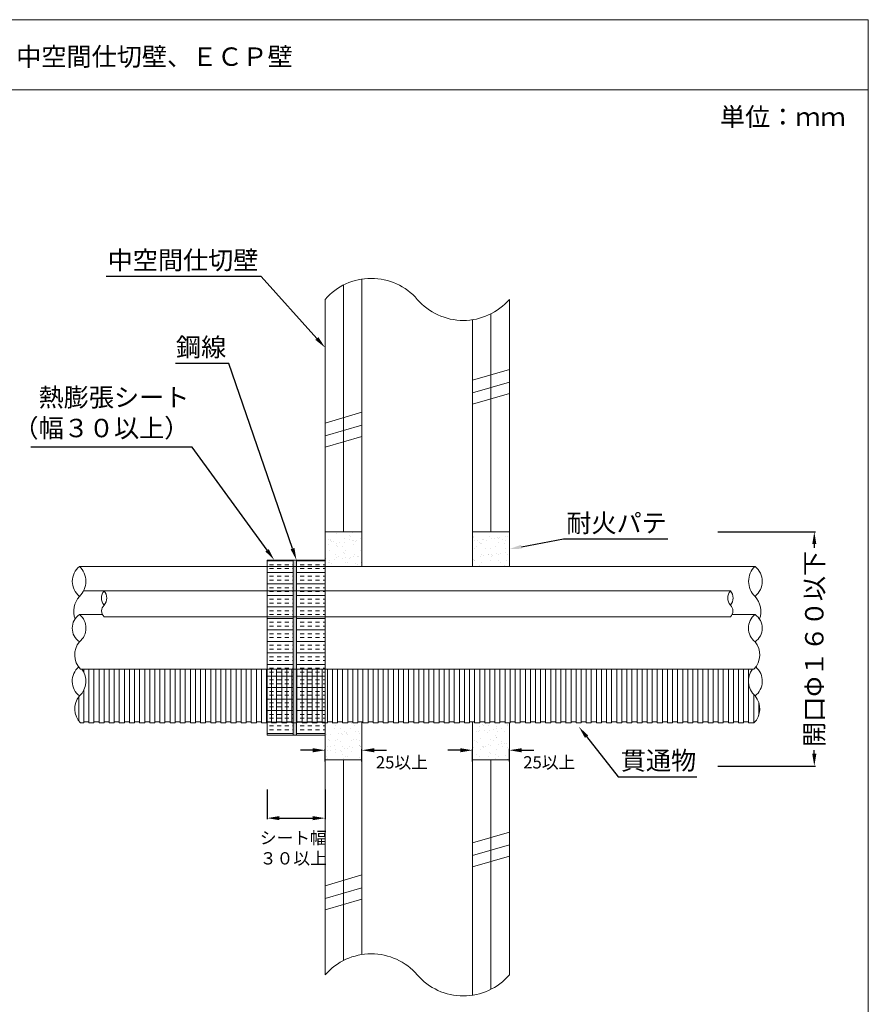
# Model space of a CAD drawing. Units: millimetres. Extents: x 1998 to 2427, y 855 to 2116.
# Drawn here: x 2070 to 2209, y 1956 to 2116 of the extents above; entities that cross this region are included whole.
import ezdxf
from ezdxf import colors
from ezdxf.entities.mleader import LeaderData, LeaderLine
from ezdxf.math import Vec2, Vec3

# ---------------------------------------------------------------- set-up
doc = ezdxf.new("R2010")
doc.units = ezdxf.units.MM
for name, color, linetype in [('図面枠', 7, 'Continuous'), ('寸法', 7, 'Continuous'), ('文字', 7, 'Continuous'), ('躯体・通線物他', 7, 'Continuous'), ('防火材', 7, 'Continuous')]:
    doc.layers.add(name, color=color, linetype=linetype)
doc.styles.get("Standard").update_dxf_attribs({"font": 'arial.ttf'})
doc.dimstyles.get("Standard").update_dxf_attribs({"dimtxt": 0.18, "dimasz": 0.18, "dimexe": 0.18, "dimexo": 0.0625, "dimgap": 0.09, "dimtad": 0, "dimtih": 1, "dimtoh": 1, "dimdec": 4, "dimzin": 0, "dimdsep": 46, "dimtxsty": 'Standard', "dimcen": 0.09, "dimadec": 0, "dimazin": 0, "dimtfac": 1, "dimtdec": 4, "dimtofl": 0, "dimtmove": 0, "dimatfit": 3, "dimfxl": 1, "dimtolj": 1, "dimtzin": 0, "dimarcsym": 0})

# ---------------------------------------------------------------- blocks, each defined once
blk = doc.blocks.new('*D32')
at = {"layer": 'Defpoints', "color": 0, "linetype": 'Continuous', "transparency": 16777216}
for p in [(2184, 2033.03), (2199.74, 2033.03), (2184, 1994.88)]:
    blk.add_point(p, dxfattribs=at)
at = {"layer": '寸法', "color": 0, "linetype": 'Continuous', "lineweight": -2, "transparency": 16777216}
for p, q in [((2184.06, 2033.03), (2199.92, 2033.03)), ((2199.74, 2031.03), (2199.74, 2030.44)), ((2199.74, 1996.88), (2199.74, 1997.48)), ((2184.06, 1994.88), (2199.92, 1994.88))]:
    blk.add_line(p, q, dxfattribs=at)
at = {"layer": '寸法', "color": 0, "linetype": 'Continuous', "transparency": 16777216}
for points in [[(2199.41, 2031.03), (2200.08, 2031.03), (2199.74, 2033.03)], [(2199.41, 1996.88), (2200.08, 1996.88), (2199.74, 1994.88)]]:
    blk.add_solid(points, dxfattribs=at)
at = {"layer": '寸法', "color": 0, "linetype": 'Continuous', "lineweight": 13, "transparency": 16777216, "insert": (2199.74, 2013.96), "char_height": 3, "attachment_point": 5, "rotation": 90}
blk.add_mtext('\\A1;{\\fMS PGothic|b0|i0|c128|p50;開口}Φ{\\fMS PGothic|b0|i0|c128|p50;１６０以下}', dxfattribs=at)
blk = doc.blocks.new('*D23')
at = {"layer": 'Defpoints', "color": 0, "linetype": 'Continuous', "transparency": 16777216}
for p in [(2126.09, 1997.46), (2120.09, 1995.55), (2126.09, 1995.55)]:
    blk.add_point(p, dxfattribs=at)
at = {"layer": '寸法', "color": 0, "linetype": 'Continuous', "lineweight": -2, "transparency": 16777216}
for p, q in [((2118.09, 1997.46), (2116.09, 1997.46)), ((2120.09, 1995.61), (2120.09, 1997.64)), ((2126.09, 1995.61), (2126.09, 1997.64)), ((2128.09, 1997.46), (2130.09, 1997.46))]:
    blk.add_line(p, q, dxfattribs=at)
at = {"layer": '寸法', "color": 0, "linetype": 'Continuous', "transparency": 16777216}
for points in [[(2118.09, 1997.79), (2118.09, 1997.12), (2120.09, 1997.46)], [(2128.09, 1997.79), (2128.09, 1997.12), (2126.09, 1997.46)]]:
    blk.add_solid(points, dxfattribs=at)
at = {"layer": '寸法', "color": 0, "linetype": 'Continuous', "lineweight": 13, "transparency": 16777216, "insert": (2132.59, 1995.49), "char_height": 2, "width": 15.1409, "attachment_point": 5}
blk.add_mtext('\\A1;25以上', dxfattribs=at)
blk = doc.blocks.new('*D24')
at = {"layer": 'Defpoints', "color": 0, "linetype": 'Continuous', "transparency": 16777216}
for p in [(2150.09, 1997.46), (2144.09, 1995.55), (2150.09, 1995.55)]:
    blk.add_point(p, dxfattribs=at)
at = {"layer": '寸法', "color": 0, "linetype": 'Continuous', "lineweight": -2, "transparency": 16777216}
for p, q in [((2142.09, 1997.46), (2140.09, 1997.46)), ((2144.09, 1995.61), (2144.09, 1997.64)), ((2150.09, 1995.61), (2150.09, 1997.64)), ((2152.09, 1997.46), (2154.09, 1997.46))]:
    blk.add_line(p, q, dxfattribs=at)
at = {"layer": '寸法', "color": 0, "linetype": 'Continuous', "transparency": 16777216}
for points in [[(2142.09, 1997.79), (2142.09, 1997.12), (2144.09, 1997.46)], [(2152.09, 1997.79), (2152.09, 1997.12), (2150.09, 1997.46)]]:
    blk.add_solid(points, dxfattribs=at)
at = {"layer": '寸法', "color": 0, "linetype": 'Continuous', "lineweight": 13, "transparency": 16777216, "insert": (2156.59, 1995.49), "char_height": 2, "width": 15.1409, "attachment_point": 5}
blk.add_mtext('\\A1;25以上', dxfattribs=at)
blk = doc.blocks.new('*D25')
at = {"layer": 'Defpoints', "color": 0, "linetype": 'Continuous', "transparency": 16777216}
for p in [(2110.65, 1991.15), (2120.09, 1991.15), (2120.09, 1986.4)]:
    blk.add_point(p, dxfattribs=at)
at = {"layer": '寸法', "color": 0, "linetype": 'Continuous', "lineweight": -2, "transparency": 16777216}
for p, q in [((2110.65, 1991.09), (2110.65, 1986.22)), ((2120.09, 1991.09), (2120.09, 1986.22)), ((2112.65, 1986.4), (2118.09, 1986.4))]:
    blk.add_line(p, q, dxfattribs=at)
at = {"layer": '寸法', "color": 0, "linetype": 'Continuous', "transparency": 16777216}
for points in [[(2112.65, 1986.73), (2112.65, 1986.07), (2110.65, 1986.4)], [(2118.09, 1986.73), (2118.09, 1986.07), (2120.09, 1986.4)]]:
    blk.add_solid(points, dxfattribs=at)
at = {"layer": '寸法', "color": 0, "linetype": 'Continuous', "lineweight": 13, "transparency": 16777216, "insert": (2114.91, 1981.52), "char_height": 2, "width": 15.1409, "attachment_point": 5}
blk.add_mtext('\\A1;{\\fMS PGothic|b0|i0|c128|p50;シート幅\\P３０以上}', dxfattribs=at)

msp = doc.modelspace()

# ---------------------------------------------------------------- hatches: boundary and pattern name
at = {"layer": '防火材', "linetype": 'Continuous', "lineweight": 13}
h = msp.add_hatch(dxfattribs=at)
h.set_pattern_fill('AR-SAND', color=256)
h.set_pattern_definition([(37.5, (1560.9044, 352.0482), (-0.0629934, 1.9268238), [0, -1.52, 0, -1.7, 0, -1.625]), (7.5, (1560.9044, 352.0482), (1.7697767, 2.822146), [0, -0.82, 0, -1.37, 0, -0.525]), (327.5, (1559.6744, 352.0482), (3.1141419, 0.005659), [0, -0.5, 0, -1.8, 0, -2.35]), (317.5, (1559.6744, 352.0482), (3.0061266, 0.8776756), [0, -0.25, 0, -1.18, 0, -1.35])])
h.paths.add_polyline_path([(2126.09478, 2033.03307), (2120.09454, 2033.03307), (2120.09454, 2027.40719), (2126.09478, 2027.40719)])
h.paths.add_polyline_path([(2150.09498, 2033.03307), (2144.0947, 2033.03307), (2144.0947, 2027.40719), (2150.09498, 2027.40719)])
h.paths.add_polyline_path([(2150.09456, 2001.89784), (2149.38881, 2001.89784), (2149.38881, 2002.08261), (2148.56243, 2002.08261), (2148.56243, 2001.89784), (2147.73604, 2001.89784), (2147.73604, 2002.08261), (2146.90966, 2002.08261), (2146.90966, 2001.89784), (2146.08328, 2001.89784), (2146.08328, 2002.08261), (2145.25689, 2002.08261), (2145.25689, 2001.89784), (2144.43051, 2001.89784), (2144.43051, 2002.08261), (2144.0947, 2002.08261), (2144.0947, 1995.88123), (2150.09456, 1995.88123)])
h.paths.add_polyline_path([(2126.09478, 2002.08261), (2125.42368, 2002.08261), (2125.42368, 2001.89784), (2124.59729, 2001.89784), (2124.59729, 2002.08261), (2123.77091, 2002.08261), (2123.77091, 2001.89784), (2122.94453, 2001.89784), (2122.94453, 2002.08261), (2122.11814, 2002.08261), (2122.11814, 2001.89784), (2121.29176, 2001.89784), (2121.29176, 2002.08261), (2120.46538, 2002.08261), (2120.46538, 2001.89784), (2120.09454, 2001.89784), (2120.09454, 1995.88123), (2126.09478, 1995.88123)])
h = msp.add_hatch(dxfattribs=at)
h.set_pattern_fill('INSUL', color=256, scale=5)
h.set_pattern_definition([(0, (1998.5356, 352.0482), (0, 1.875), []), (0, (1998.5356, 352.6732), (0, 1.875), [0.625, -0.625]), (0, (1998.5356, 353.2982), (0, 1.875), [0.625, -0.625])])
h.paths.add_polyline_path([(2114.88885, 2023.41414), (2114.88885, 2027.40719), (2110.65303, 2027.40719), (2110.65303, 2023.41414)])
h.paths.add_polyline_path([(2115.43439, 2027.40719), (2115.43439, 2023.41414), (2120.09454, 2023.41414), (2120.09454, 2027.40719)])
h.paths.add_polyline_path([(2115.43439, 2028.40719), (2115.43439, 2027.40719), (2120.09454, 2027.40719), (2120.09454, 2028.40719)])
h.paths.add_polyline_path([(2114.88885, 2027.40719), (2114.88885, 2028.40719), (2110.65303, 2028.40719), (2110.65303, 2027.40719)])
h.paths.add_polyline_path([(2114.88885, 2019.20291), (2114.88885, 2023.41414), (2110.65303, 2023.41414), (2110.65303, 2019.20291)])
h.paths.add_polyline_path([(2115.43439, 2023.41414), (2115.43439, 2019.20291), (2120.09454, 2019.20291), (2120.09454, 2023.41414)])
h.paths.add_polyline_path([(2114.88885, 1999.89784), (2114.88885, 2019.20291), (2110.65303, 2019.20291), (2110.65303, 1999.89784)])
h.paths.add_polyline_path([(2115.43439, 2019.20291), (2115.43439, 1999.89784), (2120.09454, 1999.89784), (2120.09454, 2019.20291)])
h = msp.add_hatch(color=256, dxfattribs=at)
h.dxf.hatch_style = 1
h.paths.add_polyline_path([(2115.43439, 2028.40719), (2114.88885, 2028.40719), (2114.88885, 1999.89784), (2115.43439, 1999.89784)])

# ---------------------------------------------------------------- linework, layer by layer
at = {"layer": '図面枠', "linetype": 'Continuous', "lineweight": 13}
for p, q in [((2208.53557, 2116.43126), (1998.53557, 2116.43126)), ((2208.53557, 2116.43126), (2208.53557, 1819.43126)), ((2208.53557, 2105.03325), (1998.53557, 2105.03325))]:
    msp.add_line(p, q, dxfattribs=at)
at = {"layer": '躯体・通線物他', "linetype": 'Continuous', "lineweight": 13}
for p, q in [((2144.0947, 2057.73388), (2150.09494, 2059.482)), ((2144.0947, 2055.66137), (2150.09494, 2057.40948)), ((2144.0947, 2053.79956), (2150.09494, 2055.54768)), ((2120.09454, 2050.74167), (2126.09478, 2052.48978)), ((2120.09454, 2048.66915), (2126.09478, 2050.41726)), ((2120.09454, 2046.80734), (2126.09478, 2048.55546)), ((2120.09454, 2033.03307), (2126.09478, 2033.03307)), ((2144.0947, 2033.03307), (2150.09498, 2033.03307)), ((2120.09454, 1995.88123), (2126.09478, 1995.88123)), ((2144.0947, 1995.88123), (2150.09456, 1995.88123)), ((2144.0947, 1982.39109), (2150.09494, 1984.1392)), ((2144.0947, 1980.31857), (2150.09494, 1982.06669)), ((2144.0947, 1978.45677), (2150.09494, 1980.20488)), ((2120.09454, 1975.39887), (2126.09478, 1977.14699)), ((2120.09454, 1973.32635), (2126.09478, 1975.07447)), ((2120.09454, 1971.46455), (2126.09478, 1973.21266))]:
    msp.add_line(p, q, dxfattribs=at)
for points in [[(2126.09478, 2074.19704), (2126.09478, 2074.19629)], [(2126.09478, 2074.19629), (2126.09478, 2033.03307)], [(2123.09466, 2073.23214), (2123.09466, 2073.23054)], [(2123.09466, 2073.23054), (2123.09466, 2033.03307)], [(2120.09454, 2070.88149), (2120.09454, 2033.03307)], [(2150.09494, 2070.88149), (2150.09494, 2033.03307)], [(2147.09482, 2068.53133), (2147.09482, 2033.03307)], [(2144.0947, 2067.56609), (2144.0947, 2033.03307)], [(2120.09454, 1960.88096), (2120.09454, 1995.88123)], [(2123.09423, 1963.22717), (2123.09423, 1995.88123)], [(2126.09478, 1964.19313), (2126.09478, 1995.88123)], [(2144.0947, 1957.56294), (2144.0947, 1995.88123)], [(2147.09439, 1958.52796), (2147.09439, 1995.88123)], [(2150.09456, 1960.88096), (2150.09456, 1995.88123)]]:
    msp.add_lwpolyline(points, dxfattribs=at)
for centre, start, end in [((2127.5951, 2064.39265), 40.8668529, 139.136121), ((2142.59582, 2077.36995), 220.863879, 319.1331471), ((2127.5951, 1954.38949), 40.8668529, 139.136121), ((2142.59582, 1967.3668), 220.863879, 319.1331471)]:
    msp.add_arc(centre, 9.91778, start, end, dxfattribs=at)
at = {"layer": '防火材', "linetype": 'Continuous', "lineweight": 13}
for p, q in [((2120.09454, 2033.03307), (2120.09454, 2027.40719)), ((2126.09478, 2027.40719), (2126.09478, 2033.03307)), ((2144.0947, 2033.03307), (2144.0947, 2027.40719)), ((2150.09498, 2033.03307), (2150.09498, 2027.40719)), ((2110.65303, 2028.40719), (2120.09454, 2028.40719)), ((2110.65303, 2028.40719), (2110.65303, 1999.89784)), ((2114.88885, 2028.40719), (2114.88885, 1999.89784)), ((2115.43439, 2028.40719), (2115.43439, 1999.89784)), ((2120.09454, 2028.40719), (2120.09454, 1999.89784)), ((2114.88885, 2027.40719), (2080.09454, 2027.40719)), ((2080.09454, 2027.40719), (2190.0954, 2027.40719)), ((2120.09454, 2027.40719), (2115.43439, 2027.40719)), ((2115.43439, 2027.40719), (2120.09454, 2027.40719)), ((2119.61455, 2027.40719), (2120.09454, 2027.40719)), ((2080.76754, 2023.41414), (2186.08507, 2023.41414)), ((2115.43439, 2023.41414), (2120.09454, 2023.41414)), ((2119.61455, 2023.41414), (2120.09454, 2023.41414)), ((2080.09454, 2019.5682), (2083.83149, 2019.5682)), ((2084.10488, 2019.20291), (2186.08506, 2019.20291)), ((2115.43439, 2019.20291), (2120.09454, 2019.20291)), ((2190.0954, 2019.5682), (2186.35845, 2019.5682)), ((2080.2679, 2010.68695), (2189.92204, 2010.68695)), ((2080.79895, 2010.68695), (2080.79895, 2010.21305)), ((2081.62533, 2001.89784), (2081.62533, 2010.68695)), ((2082.45172, 2010.68695), (2082.45172, 2001.89784)), ((2083.2781, 2001.89784), (2083.2781, 2010.68695)), ((2084.10448, 2010.68695), (2084.10448, 2001.89784)), ((2084.93087, 2001.89784), (2084.93087, 2010.68695)), ((2085.75725, 2001.89784), (2085.75725, 2010.68695)), ((2086.58364, 2001.89784), (2086.58364, 2010.68695)), ((2087.41002, 2001.89784), (2087.41002, 2010.68695)), ((2088.2364, 2001.89784), (2088.2364, 2010.68695)), ((2089.06279, 2001.89784), (2089.06279, 2010.68695)), ((2089.88917, 2001.89784), (2089.88917, 2010.68695)), ((2090.71556, 2001.89784), (2090.71556, 2010.68695)), ((2091.54194, 2001.89784), (2091.54194, 2010.68695)), ((2092.36832, 2001.89784), (2092.36832, 2010.68695)), ((2093.19471, 2001.89784), (2093.19471, 2010.68695)), ((2094.02109, 2001.89784), (2094.02109, 2010.68695)), ((2094.84748, 2001.89784), (2094.84748, 2010.68695)), ((2095.67386, 2001.89784), (2095.67386, 2010.68695)), ((2096.50024, 2001.89784), (2096.50024, 2010.68695)), ((2097.32663, 2001.89784), (2097.32663, 2010.68695)), ((2098.15301, 2001.89784), (2098.15301, 2010.68695)), ((2098.97939, 2010.68695), (2098.97939, 2001.89784)), ((2099.80578, 2001.89784), (2099.80578, 2010.68695)), ((2100.63216, 2001.89784), (2100.63216, 2010.68695)), ((2101.45855, 2001.89784), (2101.45855, 2010.68695)), ((2102.28493, 2001.89784), (2102.28493, 2010.68695)), ((2103.11131, 2001.89784), (2103.11131, 2010.68695)), ((2103.9377, 2001.89784), (2103.9377, 2010.68695)), ((2104.76408, 2001.89784), (2104.76408, 2010.68695)), ((2105.59047, 2001.89784), (2105.59047, 2010.68695)), ((2106.41685, 2001.89784), (2106.41685, 2010.68695)), ((2107.24323, 2001.89784), (2107.24323, 2010.68695)), ((2108.06962, 2001.89784), (2108.06962, 2010.68695)), ((2108.896, 2001.89784), (2108.896, 2010.68695)), ((2109.72238, 2001.89784), (2109.72238, 2010.68695)), ((2110.54877, 2001.89784), (2110.54877, 2010.68695)), ((2111.37515, 2001.89784), (2111.37515, 2010.68695)), ((2112.20154, 2001.89784), (2112.20154, 2010.68695)), ((2113.02792, 2001.89784), (2113.02792, 2010.68695)), ((2113.8543, 2001.89784), (2113.8543, 2010.68695)), ((2114.68069, 2001.89784), (2114.68069, 2010.68695)), ((2115.50707, 2001.89784), (2115.50707, 2010.68695)), ((2116.33346, 2001.89784), (2116.33346, 2010.68695)), ((2117.15984, 2001.89784), (2117.15984, 2010.68695)), ((2117.98622, 2001.89784), (2117.98622, 2010.68695)), ((2118.81261, 2001.89784), (2118.81261, 2010.68695)), ((2119.63899, 2001.89784), (2119.63899, 2010.68695)), ((2120.46538, 2001.89784), (2120.46538, 2010.68695)), ((2121.29176, 2001.89784), (2121.29176, 2010.68695)), ((2122.11814, 2001.89784), (2122.11814, 2010.68695)), ((2122.94453, 2001.89784), (2122.94453, 2010.68695)), ((2123.77091, 2001.89784), (2123.77091, 2010.68695)), ((2124.59729, 2001.89784), (2124.59729, 2010.68695)), ((2125.42368, 2001.89784), (2125.42368, 2010.68695)), ((2126.25006, 2001.89784), (2126.25006, 2010.68695)), ((2127.07645, 2001.89784), (2127.07645, 2010.68695)), ((2127.90283, 2001.89784), (2127.90283, 2010.68695)), ((2128.72921, 2001.89784), (2128.72921, 2010.68695)), ((2129.5556, 2001.89784), (2129.5556, 2010.68695)), ((2130.38198, 2001.89784), (2130.38198, 2010.68695)), ((2131.20837, 2001.89784), (2131.20837, 2010.68695)), ((2132.03475, 2001.89784), (2132.03475, 2010.68695)), ((2132.86113, 2001.89784), (2132.86113, 2010.68695)), ((2133.68752, 2001.89784), (2133.68752, 2010.68695)), ((2134.5139, 2001.89784), (2134.5139, 2010.68695)), ((2135.34028, 2001.89784), (2135.34028, 2010.68695)), ((2136.16667, 2001.89784), (2136.16667, 2010.68695)), ((2136.99305, 2001.89784), (2136.99305, 2010.68695)), ((2137.81944, 2001.89784), (2137.81944, 2010.68695)), ((2138.64582, 2001.89784), (2138.64582, 2010.68695)), ((2139.4722, 2001.89784), (2139.4722, 2010.68695)), ((2140.29859, 2001.89784), (2140.29859, 2010.68695)), ((2141.12497, 2001.89784), (2141.12497, 2010.68695)), ((2141.95136, 2001.89784), (2141.95136, 2010.68695)), ((2142.77774, 2001.89784), (2142.77774, 2010.68695)), ((2143.60412, 2001.89784), (2143.60412, 2010.68695)), ((2144.43051, 2001.89784), (2144.43051, 2010.68695)), ((2145.25689, 2001.89784), (2145.25689, 2010.68695)), ((2146.08328, 2001.89784), (2146.08328, 2010.68695)), ((2146.90966, 2001.89784), (2146.90966, 2010.68695)), ((2147.73604, 2010.68695), (2147.73604, 2001.89784)), ((2148.56243, 2001.89784), (2148.56243, 2010.68695)), ((2149.38881, 2001.89784), (2149.38881, 2010.68695)), ((2150.21519, 2001.89784), (2150.21519, 2010.68695)), ((2151.04158, 2001.89784), (2151.04158, 2010.68695)), ((2151.86796, 2001.89784), (2151.86796, 2010.68695)), ((2152.69435, 2001.89784), (2152.69435, 2010.68695)), ((2153.52073, 2001.89784), (2153.52073, 2010.68695)), ((2154.34711, 2001.89784), (2154.34711, 2010.68695)), ((2155.1735, 2001.89784), (2155.1735, 2010.68695)), ((2155.99988, 2001.89784), (2155.99988, 2010.68695)), ((2156.82627, 2001.89784), (2156.82627, 2010.68695)), ((2157.65265, 2001.89784), (2157.65265, 2010.68695)), ((2158.47903, 2001.89784), (2158.47903, 2010.68695)), ((2159.30542, 2001.89784), (2159.30542, 2010.68695)), ((2160.1318, 2001.89784), (2160.1318, 2010.68695)), ((2160.95818, 2001.89784), (2160.95818, 2010.68695)), ((2161.78457, 2001.89784), (2161.78457, 2010.68695)), ((2162.61095, 2001.89784), (2162.61095, 2010.68695)), ((2163.43734, 2001.89784), (2163.43734, 2010.68695)), ((2164.26372, 2001.89784), (2164.26372, 2010.68695)), ((2165.0901, 2001.89784), (2165.0901, 2010.68695)), ((2165.91649, 2001.89784), (2165.91649, 2010.68695)), ((2166.74287, 2001.89784), (2166.74287, 2010.68695)), ((2167.56926, 2001.89784), (2167.56926, 2010.68695)), ((2168.39564, 2001.89784), (2168.39564, 2010.68695)), ((2169.22202, 2001.89784), (2169.22202, 2010.68695)), ((2170.04841, 2001.89784), (2170.04841, 2010.68695)), ((2170.87479, 2010.68695), (2170.87479, 2001.89784)), ((2171.70118, 2001.89784), (2171.70118, 2010.68695)), ((2172.52756, 2001.89784), (2172.52756, 2010.68695)), ((2173.35394, 2001.89784), (2173.35394, 2010.68695)), ((2174.18033, 2001.89784), (2174.18033, 2010.68695)), ((2175.00671, 2001.89784), (2175.00671, 2010.68695)), ((2175.83309, 2001.89784), (2175.83309, 2010.68695)), ((2176.65948, 2001.89784), (2176.65948, 2010.68695)), ((2177.48586, 2001.89784), (2177.48586, 2010.68695)), ((2178.31225, 2001.89784), (2178.31225, 2010.68695)), ((2179.13863, 2001.89784), (2179.13863, 2010.68695)), ((2179.96501, 2001.89784), (2179.96501, 2010.68695)), ((2180.7914, 2001.89784), (2180.7914, 2010.68695)), ((2181.61778, 2001.89784), (2181.61778, 2010.68695)), ((2182.44417, 2001.89784), (2182.44417, 2010.68695)), ((2183.27055, 2001.89784), (2183.27055, 2010.68695)), ((2184.09693, 2001.89784), (2184.09693, 2010.68695)), ((2184.92332, 2001.89784), (2184.92332, 2010.68695)), ((2185.7497, 2010.68695), (2185.7497, 2001.89784)), ((2186.57608, 2001.89784), (2186.57608, 2010.68695)), ((2187.40247, 2010.68695), (2187.40247, 2001.89784)), ((2188.22885, 2001.89784), (2188.22885, 2010.68695)), ((2189.05524, 2010.68695), (2189.05524, 2009.13471)), ((2189.05524, 2008.30028), (2189.05524, 2001.89784)), ((2079.97257, 2002.24087), (2079.97257, 2006.1492)), ((2080.79895, 2007.22195), (2080.79895, 2001.89784)), ((2189.88162, 2001.89784), (2189.88162, 2006.5163)), ((2190.708, 2003.18983), (2190.708, 2005.20024)), ((2080.2679, 2001.89784), (2080.79895, 2001.89784)), ((2080.79895, 2002.08261), (2081.62533, 2002.08261)), ((2081.62533, 2001.89784), (2082.45172, 2001.89784)), ((2082.45172, 2002.08261), (2083.2781, 2002.08261)), ((2083.2781, 2001.89784), (2084.10448, 2001.89784)), ((2084.10448, 2002.08261), (2084.93087, 2002.08261)), ((2084.93087, 2001.89784), (2085.75725, 2001.89784)), ((2085.75725, 2002.08261), (2086.58364, 2002.08261)), ((2086.58364, 2001.89784), (2087.41002, 2001.89784)), ((2087.41002, 2002.08261), (2088.2364, 2002.08261)), ((2088.2364, 2001.89784), (2089.06279, 2001.89784)), ((2089.06279, 2002.08261), (2089.88917, 2002.08261)), ((2089.88917, 2001.89784), (2090.71556, 2001.89784)), ((2090.71556, 2002.08261), (2091.54194, 2002.08261)), ((2091.54194, 2001.89784), (2092.36832, 2001.89784)), ((2092.36832, 2002.08261), (2093.19471, 2002.08261)), ((2093.19471, 2001.89784), (2094.02109, 2001.89784)), ((2094.02109, 2002.08261), (2094.84748, 2002.08261)), ((2094.84748, 2001.89784), (2095.67386, 2001.89784)), ((2095.67386, 2002.08261), (2096.50024, 2002.08261)), ((2096.50024, 2001.89784), (2097.32663, 2001.89784)), ((2097.32663, 2002.08261), (2098.15301, 2002.08261)), ((2098.15301, 2001.89784), (2098.97939, 2001.89784)), ((2098.15301, 2001.89784), (2098.97939, 2001.89784)), ((2098.97939, 2002.08261), (2099.80578, 2002.08261)), ((2099.80578, 2001.89784), (2100.63216, 2001.89784)), ((2099.80578, 2001.89784), (2100.63216, 2001.89784)), ((2100.63216, 2002.08261), (2101.45855, 2002.08261)), ((2101.45855, 2001.89784), (2102.28493, 2001.89784)), ((2101.45855, 2001.89784), (2102.28493, 2001.89784)), ((2102.28493, 2002.08261), (2103.11131, 2002.08261)), ((2103.11131, 2001.89784), (2103.9377, 2001.89784)), ((2103.11131, 2001.89784), (2103.9377, 2001.89784)), ((2103.9377, 2002.08261), (2104.76408, 2002.08261)), ((2104.76408, 2001.89784), (2105.59047, 2001.89784)), ((2104.76408, 2001.89784), (2105.59047, 2001.89784)), ((2105.59047, 2002.08261), (2106.41685, 2002.08261)), ((2106.41685, 2001.89784), (2107.24323, 2001.89784)), ((2106.41685, 2001.89784), (2107.24323, 2001.89784)), ((2107.24323, 2002.08261), (2108.06962, 2002.08261)), ((2108.06962, 2001.89784), (2108.896, 2001.89784)), ((2108.06962, 2001.89784), (2108.896, 2001.89784)), ((2108.896, 2002.08261), (2109.72238, 2002.08261)), ((2109.72238, 2001.89784), (2110.54877, 2001.89784)), ((2109.72238, 2001.89784), (2110.54877, 2001.89784)), ((2110.54877, 2002.08261), (2111.37515, 2002.08261)), ((2111.37515, 2001.89784), (2112.20154, 2001.89784)), ((2111.37515, 2001.89784), (2112.20154, 2001.89784)), ((2112.20154, 2002.08261), (2113.02792, 2002.08261)), ((2113.02792, 2001.89784), (2113.8543, 2001.89784)), ((2113.02792, 2001.89784), (2113.8543, 2001.89784)), ((2113.8543, 2002.08261), (2114.68069, 2002.08261)), ((2114.68069, 2001.89784), (2115.50707, 2001.89784)), ((2114.68069, 2001.89784), (2115.50707, 2001.89784)), ((2115.50707, 2002.08261), (2116.33346, 2002.08261)), ((2116.33346, 2001.89784), (2117.15984, 2001.89784)), ((2116.33346, 2001.89784), (2117.15984, 2001.89784)), ((2117.15984, 2002.08261), (2117.98622, 2002.08261)), ((2117.98622, 2001.89784), (2118.81261, 2001.89784)), ((2117.98622, 2001.89784), (2118.81261, 2001.89784)), ((2118.81261, 2002.08261), (2119.63899, 2002.08261)), ((2119.63899, 2001.89784), (2120.46538, 2001.89784)), ((2119.63899, 2001.89784), (2120.46538, 2001.89784)), ((2120.09454, 1995.88123), (2120.09454, 2001.89784)), ((2120.46538, 2002.08261), (2121.29176, 2002.08261)), ((2121.29176, 2001.89784), (2122.11814, 2001.89784)), ((2121.29176, 2001.89784), (2122.11814, 2001.89784)), ((2122.11814, 2002.08261), (2122.94453, 2002.08261)), ((2122.94453, 2001.89784), (2123.77091, 2001.89784)), ((2122.94453, 2001.89784), (2123.77091, 2001.89784)), ((2123.77091, 2002.08261), (2124.59729, 2002.08261)), ((2124.59729, 2001.89784), (2125.42368, 2001.89784)), ((2124.59729, 2001.89784), (2125.42368, 2001.89784)), ((2125.42368, 2002.08261), (2126.25006, 2002.08261)), ((2126.09478, 1995.88123), (2126.09478, 2002.08261)), ((2126.25006, 2001.89784), (2127.07645, 2001.89784)), ((2126.25006, 2001.89784), (2127.07645, 2001.89784)), ((2127.07645, 2002.08261), (2127.90283, 2002.08261)), ((2127.90283, 2001.89784), (2128.72921, 2001.89784)), ((2127.90283, 2001.89784), (2128.72921, 2001.89784)), ((2128.72921, 2002.08261), (2129.5556, 2002.08261)), ((2129.5556, 2001.89784), (2130.38198, 2001.89784)), ((2129.5556, 2001.89784), (2130.38198, 2001.89784)), ((2130.38198, 2002.08261), (2131.20837, 2002.08261)), ((2131.20837, 2001.89784), (2132.03475, 2001.89784)), ((2131.20837, 2001.89784), (2132.03475, 2001.89784)), ((2132.03475, 2002.08261), (2132.86113, 2002.08261)), ((2132.86113, 2001.89784), (2133.68752, 2001.89784)), ((2132.86113, 2001.89784), (2133.68752, 2001.89784)), ((2133.68752, 2002.08261), (2134.5139, 2002.08261)), ((2134.5139, 2001.89784), (2135.34028, 2001.89784)), ((2134.5139, 2001.89784), (2135.34028, 2001.89784)), ((2135.34028, 2002.08261), (2136.16667, 2002.08261)), ((2136.16667, 2001.89784), (2136.99305, 2001.89784)), ((2136.16667, 2001.89784), (2136.99305, 2001.89784)), ((2136.99305, 2002.08261), (2137.81944, 2002.08261)), ((2137.81944, 2001.89784), (2138.64582, 2001.89784)), ((2137.81944, 2001.89784), (2138.64582, 2001.89784)), ((2138.64582, 2002.08261), (2139.4722, 2002.08261)), ((2139.4722, 2001.89784), (2140.29859, 2001.89784)), ((2139.4722, 2001.89784), (2140.29859, 2001.89784)), ((2140.29859, 2002.08261), (2141.12497, 2002.08261)), ((2141.12497, 2001.89784), (2141.95136, 2001.89784)), ((2141.12497, 2001.89784), (2141.95136, 2001.89784)), ((2141.95136, 2002.08261), (2142.77774, 2002.08261)), ((2142.77774, 2001.89784), (2143.60412, 2001.89784)), ((2142.77774, 2001.89784), (2143.60412, 2001.89784)), ((2143.60412, 2002.08261), (2144.43051, 2002.08261)), ((2144.0947, 1995.88123), (2144.0947, 2002.08261)), ((2145.25689, 2001.89784), (2144.43051, 2001.89784)), ((2145.25689, 2001.89784), (2144.43051, 2001.89784)), ((2146.08328, 2002.08261), (2145.25689, 2002.08261)), ((2146.90966, 2001.89784), (2146.08328, 2001.89784)), ((2146.90966, 2001.89784), (2146.08328, 2001.89784)), ((2147.73604, 2002.08261), (2146.90966, 2002.08261)), ((2148.56243, 2001.89784), (2147.73604, 2001.89784)), ((2148.56243, 2001.89784), (2147.73604, 2001.89784)), ((2149.38881, 2002.08261), (2148.56243, 2002.08261)), ((2150.21519, 2001.89784), (2149.38881, 2001.89784)), ((2150.09456, 1995.88123), (2150.09456, 2001.89784)), ((2151.04158, 2002.08261), (2150.21519, 2002.08261)), ((2151.86796, 2001.89784), (2151.04158, 2001.89784)), ((2152.69435, 2002.08261), (2151.86796, 2002.08261)), ((2153.52073, 2001.89784), (2152.69435, 2001.89784)), ((2154.34711, 2002.08261), (2153.52073, 2002.08261)), ((2155.1735, 2001.89784), (2154.34711, 2001.89784)), ((2155.99988, 2002.08261), (2155.1735, 2002.08261)), ((2156.82627, 2001.89784), (2155.99988, 2001.89784)), ((2157.65265, 2002.08261), (2156.82627, 2002.08261)), ((2158.47903, 2001.89784), (2157.65265, 2001.89784)), ((2159.30542, 2002.08261), (2158.47903, 2002.08261)), ((2160.1318, 2001.89784), (2159.23066, 2001.89784)), ((2160.1318, 2001.89784), (2159.30542, 2001.89784)), ((2160.95818, 2002.08261), (2160.1318, 2002.08261)), ((2161.78457, 2001.89784), (2160.95818, 2001.89784)), ((2161.78457, 2001.89784), (2160.95818, 2001.89784)), ((2162.61095, 2002.08261), (2161.78457, 2002.08261)), ((2163.43734, 2001.89784), (2162.61095, 2001.89784)), ((2163.43734, 2001.89784), (2162.61095, 2001.89784)), ((2164.26372, 2002.08261), (2163.43734, 2002.08261)), ((2165.0901, 2001.89784), (2164.26372, 2001.89784)), ((2165.0901, 2001.89784), (2164.26372, 2001.89784)), ((2165.91649, 2002.08261), (2165.0901, 2002.08261)), ((2166.74287, 2001.89784), (2165.91649, 2001.89784)), ((2166.74287, 2001.89784), (2165.91649, 2001.89784)), ((2167.56926, 2002.08261), (2166.74287, 2002.08261)), ((2168.39564, 2001.89784), (2167.56926, 2001.89784)), ((2168.39564, 2001.89784), (2167.56926, 2001.89784)), ((2169.22202, 2002.08261), (2168.39564, 2002.08261)), ((2170.04841, 2001.89784), (2169.22202, 2001.89784)), ((2170.04841, 2001.89784), (2169.22202, 2001.89784)), ((2170.87479, 2002.08261), (2170.04841, 2002.08261)), ((2171.70118, 2001.89784), (2170.87479, 2001.89784)), ((2171.70118, 2001.89784), (2170.87479, 2001.89784)), ((2172.52756, 2002.08261), (2171.70118, 2002.08261)), ((2173.35394, 2001.89784), (2172.52756, 2001.89784)), ((2174.18033, 2002.08261), (2173.35394, 2002.08261)), ((2175.00671, 2001.89784), (2174.18033, 2001.89784)), ((2175.83309, 2002.08261), (2175.00671, 2002.08261)), ((2176.65948, 2001.89784), (2175.83309, 2001.89784)), ((2177.48586, 2002.08261), (2176.65948, 2002.08261)), ((2178.31225, 2001.89784), (2177.48586, 2001.89784)), ((2179.13863, 2002.08261), (2178.31225, 2002.08261)), ((2179.96501, 2001.89784), (2179.13863, 2001.89784)), ((2180.7914, 2002.08261), (2179.96501, 2002.08261)), ((2181.61778, 2001.89784), (2180.7914, 2001.89784)), ((2182.44417, 2002.08261), (2181.61778, 2002.08261)), ((2183.27055, 2001.89784), (2182.44417, 2001.89784)), ((2184.09693, 2002.08261), (2183.27055, 2002.08261)), ((2184.92332, 2001.89784), (2184.09693, 2001.89784)), ((2185.7497, 2002.08261), (2184.92332, 2002.08261)), ((2186.57608, 2001.89784), (2185.7497, 2001.89784)), ((2187.40247, 2002.08261), (2186.57608, 2002.08261)), ((2188.22885, 2001.89784), (2187.40247, 2001.89784)), ((2189.05524, 2002.08261), (2188.22885, 2002.08261)), ((2189.92204, 2001.89784), (2189.05524, 2001.89784)), ((2110.65303, 1999.89784), (2120.09454, 1999.89784))]:
    msp.add_line(p, q, dxfattribs=at)
for centre, radius, start, end in [((2082.06416, 2024.96516), 3.13734, 128.8880693, 231.1119307), ((2077.78778, 2024.96516), 3.35926, 313.368418, 46.631582), ((2192.40216, 2024.96516), 3.35926, 133.368418, 226.631582), ((2188.12578, 2024.96516), 3.13734, 308.8880693, 51.1119307), ((2082.77469, 2020.08111), 3.62584, 137.6617049, 200.0653293), ((2085.42841, 2022.24913), 1.76324, 138.6448852, 221.3551148), ((2082.79816, 2022.24913), 1.75064, 318.2810781, 41.7189219), ((2187.39178, 2022.24913), 1.75064, 138.2810781, 221.7189219), ((2184.76153, 2022.24913), 1.76324, 318.6448852, 41.3551148), ((2187.41525, 2020.08111), 3.62584, 339.9346707, 42.3382951), ((2084.98094, 2020.14352), 1.28538, 132.9655884, 227.0351007), ((2185.209, 2020.14352), 1.28538, 312.9648993, 47.0344116), ((2081.6005, 2017.34789), 2.68285, 124.1476969, 235.8523031), ((2078.3022, 2017.34789), 2.85346, 308.9120675, 51.0879325), ((2191.88774, 2017.34789), 2.85346, 128.9120675, 231.0879325), ((2188.58944, 2017.34789), 2.68285, 304.1476969, 55.8523031), ((2082.61971, 2013.00246), 3.30039, 139.9169785, 224.5543677), ((2187.57023, 2013.00246), 3.30039, 315.4456323, 40.0830215), ((2081.96743, 2008.7175), 3.05599, 130.7646364, 232.2032571), ((2188.2225, 2008.7175), 3.05599, 307.7967429, 49.2353636), ((2077.89523, 2008.7175), 3.26623, 312.325941, 37.0832594), ((2192.29471, 2008.7175), 3.26623, 142.9167406, 227.674059), ((2082.58922, 2004.19504), 3.26583, 139.8069154, 224.7007109), ((2187.60072, 2004.19504), 3.26583, 315.2992891, 40.1930846)]:
    msp.add_arc(centre, radius, start, end, dxfattribs=at)

# ---------------------------------------------------------------- texts
at = {"layer": '文字', "linetype": 'Continuous', "lineweight": 13, "char_height": 3, "attachment_point": 1, "line_spacing_factor": 0.75}
for s, width, insert in [('{\\fMS PGothic|b0|i0|c128|p50;【電気設備】丸穴工法\u3000中空間仕切壁、ＥＣＰ壁}', 88.5317133, (2024.77086, 2111.91225)), ('単位：ｍｍ', 21.1684916, (2184.38172, 2102.11384))]:
    msp.add_mtext_dynamic_manual_height_columns(s, width=width, gutter_width=0.88496, heights=[10.53239], dxfattribs=dict(at, insert=insert))

# ---------------------------------------------------------------- dimensions: what is measured, and where the dimension line sits
at = {"layer": '寸法', "linetype": 'Continuous', "lineweight": 13}
dim = msp.add_linear_dim(base=(2199.74472, 2033.03307), p1=(2183.99579, 1994.88123), p2=(2183.99579, 2033.03307), angle=90, text='{\\fMS PGothic|b0|i0|c128|p50;開口}Φ{\\fMS PGothic|b0|i0|c128|p50;１６０以下}', dimstyle='Standard', override={"dimtxt": 3, "dimasz": 2, "dimgap": 2, "dimtad": 3, "dimtmove": 2}, dxfattribs=at)
dim.commit()
dim.dimension.update_dxf_attribs({"geometry": '*D32', "text_midpoint": (2199.74472, 2013.95715), "dimtype": 160, "text_rotation": 90})
for base, p1, p2, text, picture, middle in [((2126.09473, 1997.45612), (2120.09445, 1995.55118), (2126.09473, 1995.55118), '25以上', '*D23', (2132.59398, 1995.48521)), ((2150.09451, 1997.45612), (2144.09423, 1995.55118), (2150.09451, 1995.55118), '25以上', '*D24', (2156.59376, 1995.48521)), ((2120.09454, 1986.40128), (2110.65303, 1991.14963), (2120.09454, 1991.14963), '{\\fMS PGothic|b0|i0|c128|p50;シート幅\\P３０以上}', '*D25', (2114.90936, 1981.52179))]:
    dim = msp.add_linear_dim(base=base, p1=p1, p2=p2, text=text, dimstyle='Standard', override={"dimtxt": 2, "dimasz": 2, "dimgap": 2, "dimtad": 3, "dimtmove": 2}, dxfattribs=at)
    dim.commit()
    dim.dimension.update_dxf_attribs({"geometry": picture, "text_midpoint": middle, "dimtype": 160})

# ---------------------------------------------------------------- leaders
at = {"layer": '文字', "linetype": 'Continuous', "lineweight": 13}
ml = msp.add_multileader_mtext('Standard', dxfattribs=at)
ml.set_content('中空間仕切壁', color=256)
ml.set_leader_properties()
ml.build(insert=Vec2(0, 0))
ml.multileader.update_dxf_attribs({"text_left_attachment_type": 5, "text_right_attachment_type": 5, "dogleg_length": 0.36, "arrow_head_size": 2})
ctx = ml.context
ctx.base_point, ctx.char_height, ctx.arrow_head_size, ctx.landing_gap_size, ctx.plane_origin = Vec3(2083.75238, 2074.60644), 3, 2, 0.09, Vec3(2117.99318, 2063.02356)
ctx.left_attachment, ctx.right_attachment, ctx.text_align_type = 5, 5, 2
notes = []
notes.append((ctx, [(0, (1, 1, 0), (2109.69011, 2074.60644), (-1, 0), 0.36, [(0, [(2120.09454, 2063.02356)], 0, [])])]))
ctx.mtext.insert, ctx.mtext.width, ctx.mtext.alignment, ctx.mtext.flow_direction = Vec3(2109.24011, 2078.76894), 31.8394434, 3, 5
ml = msp.add_multileader_mtext('Standard', dxfattribs=at)
ml.set_content('{\\fMS PGothic|b0|i0|c128|p50;鋼線}', color=256)
ml.set_leader_properties()
ml.build(insert=Vec2(0, 0))
ml.multileader.update_dxf_attribs({"text_left_attachment_type": 5, "text_right_attachment_type": 5, "dogleg_length": 0.36, "arrow_head_size": 2})
ctx = ml.context
ctx.base_point, ctx.char_height, ctx.arrow_head_size, ctx.landing_gap_size, ctx.plane_origin = Vec3(2095.53292, 2060.43176), 3, 2, 0.09, Vec3(2121.64503, 1971.26113)
ctx.left_attachment, ctx.right_attachment, ctx.text_align_type = 5, 5, 2
notes.append((ctx, [(0, (1, 1, 0), (2104.44224, 2060.43176), (-1, 0), 0.36, [(0, [(2115.43439, 2028.40719)], 0, [])])]))
ctx.mtext.insert, ctx.mtext.width, ctx.mtext.alignment, ctx.mtext.flow_direction = Vec3(2103.99224, 2064.59426), 28.7939426, 3, 5
ml = msp.add_multileader_mtext('Standard', dxfattribs=at)
ml.set_content('{\\fMS PGothic|b0|i0|c128|p50;熱膨張シート\\P（幅３０以上）}', color=256)
ml.set_leader_properties()
ml.build(insert=Vec2(0, 0))
ml.multileader.update_dxf_attribs({"text_left_attachment_type": 5, "text_right_attachment_type": 5, "dogleg_length": 0.36, "arrow_head_size": 2})
ctx = ml.context
ctx.base_point, ctx.char_height, ctx.arrow_head_size, ctx.landing_gap_size, ctx.plane_origin = Vec3(2074.36538, 2046.79185), 3, 2, 0.09, Vec3(2098.60119, 2028.34428)
ctx.left_attachment, ctx.right_attachment, ctx.text_align_type = 5, 5, 2
notes.append((ctx, [(0, (1, 1, 0), (2098.44515, 2046.79185), (-1, 0), 0.36, [(0, [(2111.82237, 2028.40291)], 0, [])])]))
ctx.mtext.insert, ctx.mtext.width, ctx.mtext.alignment, ctx.mtext.flow_direction = Vec3(2097.99515, 2056.43162), 25.5442781, 3, 5
ml = msp.add_multileader_mtext('Standard', dxfattribs=at)
ml.set_content('耐火パテ', color=256)
ml.set_leader_properties()
ml.build(insert=Vec2(0, 0))
ml.multileader.update_dxf_attribs({"text_left_attachment_type": 5, "text_right_attachment_type": 5, "dogleg_length": 0.36, "arrow_head_size": 2})
ctx = ml.context
ctx.base_point, ctx.char_height, ctx.arrow_head_size, ctx.landing_gap_size, ctx.plane_origin = Vec3(2159.26983, 2031.8996), 3, 2, 0.09, Vec3(2122.04556, 2037.65225)
ctx.left_attachment, ctx.right_attachment = 5, 5
notes.append((ctx, [(1, (1, 1, 0), (2158.90983, 2031.8996), (1, 0), 0.36, [(0, [(2150.09498, 2030.22013)], 0, [])])]))
ctx.mtext.insert, ctx.mtext.width, ctx.mtext.flow_direction = Vec3(2159.35983, 2035.95983), 28.7939426, 5
ml = msp.add_multileader_mtext('Standard', dxfattribs=at)
ml.set_content('貫通物', color=256)
ml.set_leader_properties()
ml.build(insert=Vec2(0, 0))
ml.multileader.update_dxf_attribs({"text_left_attachment_type": 5, "text_right_attachment_type": 5, "dogleg_length": 0.36, "arrow_head_size": 2})
ctx = ml.context
ctx.base_point, ctx.char_height, ctx.arrow_head_size, ctx.landing_gap_size, ctx.plane_origin = Vec3(2168.14252, 1993.13187), 3, 2, 0.09, Vec3(2193.98559, 1979.44899)
ctx.left_attachment, ctx.right_attachment = 5, 5
notes.append((ctx, [(1, (1, 1, 0), (2167.78252, 1993.13187), (1, 0), 0.36, [(0, [(2161.42428, 2001.2502)], 0, [])])]))
ctx.mtext.insert, ctx.mtext.width, ctx.mtext.flow_direction = Vec3(2168.23252, 1997.27732), 25.5442781, 5
for ctx, leaders in notes:
    for number, flags, end, landing, length, lines in leaders:
        leader = LeaderData()
        leader.index, (leader.has_last_leader_line, leader.has_dogleg_vector, leader.attachment_direction) = number, flags
        leader.last_leader_point, leader.dogleg_vector, leader.dogleg_length = Vec3(end), Vec3(landing), length
        for number, points, colour, breaks in lines:
            line = LeaderLine()
            line.index, line.vertices, line.color, line.breaks = number, Vec3.list(points), colors.encode_raw_color(colour), breaks
            leader.lines.append(line)
        ctx.leaders.append(leader)

doc.saveas('drawing.dxf')
